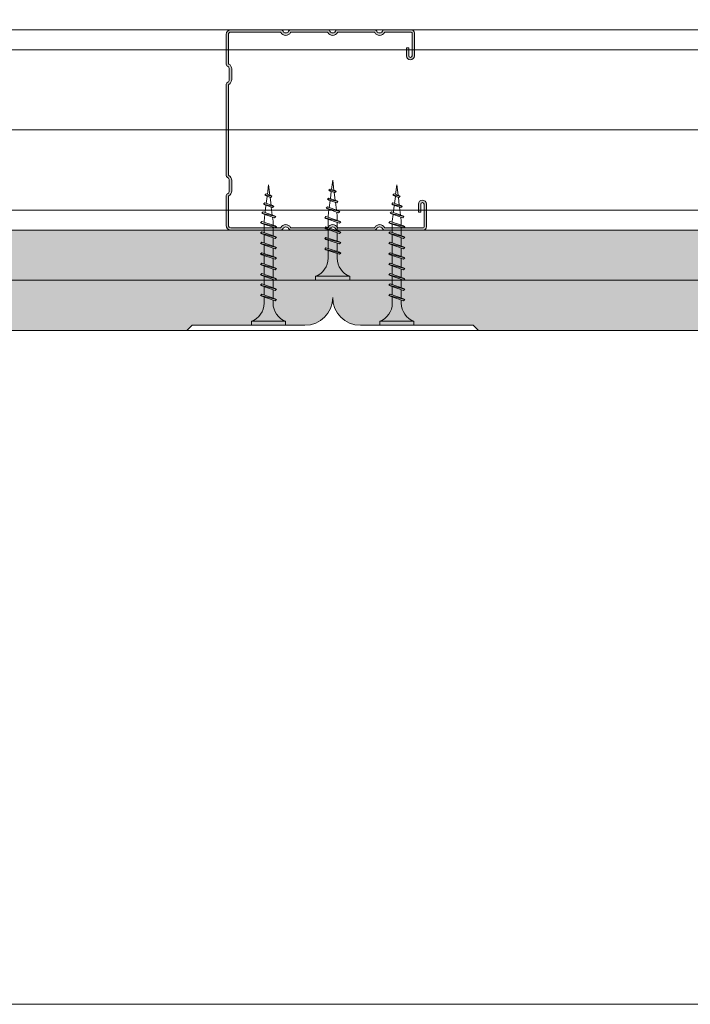
# Model space of a CAD drawing. Units: millimetres. Extents: x 10 to 2110, y 72689 to 75659.
# Drawn here: x 1419 to 1587, y 74332 to 74578 of the extents above; entities that cross this region are included whole.
import ezdxf

# ---------------------------------------------------------------- set-up
doc = ezdxf.new("R2010")
doc.units = ezdxf.units.MM
doc.header["$XCLIPFRAME"] = 2
doc.layers.get('0').update_dxf_attribs({"lineweight": 13})
for name, color, linetype, lineweight in [('isolante', 255, 'BATTING', 13), ('linee', 7, 'Continuous', 13), ('montanti', 7, 'Continuous', 13), ('Retino LaDura Plus', 252, 'Continuous', 13), ('Retino PregyPlac', 254, 'Continuous', 13), ('viti_fissaggi_tasselli', 7, 'Continuous', 13)]:
    doc.layers.add(name, color=color, linetype=linetype, lineweight=lineweight)
doc.layers.add('Retino lana di roccia', color=7, linetype='Continuous', lineweight=13, true_color=0xbdae7a)
doc.layers.add('VERIFICA', color=20, linetype='Continuous', lineweight=13, plot=False)
doc.linetypes.add('BATTING', pattern='A,0.00254,-2.54,[134,ltypeshp.shx,S=2.54,R=0,X=-2.54,Y=0],-5.08,[134,ltypeshp.shx,S=2.54,R=180,X=2.54,Y=0],-2.54', length=10.16254)
picture_1 = doc.add_image_def('image1.jpg', size_in_pixel=(3000, 2000))

# ---------------------------------------------------------------- blocks, each defined once
blk = doc.blocks.new('M50 STD 6-10')
h = blk.add_hatch(color=256)
h.dxf.hatch_style = 1
h.paths.add_polyline_path([(-1683.92, 516.36, -0.267949), (-1683.22, 515.15), (-1683.22, 512.52, -0.267949), (-1683.92, 511.31, 0.273852), (-1684.02, 511.13), (-1684.02, 503.93, 0.414214), (-1683.42, 503.33), (-1671.1, 503.33, 0.267949), (-1670.93, 503.43, -0.57735), (-1668.5, 503.43, 0.267949), (-1668.33, 503.33), (-1659.4, 503.33, 0.267949), (-1659.23, 503.43, -0.57735), (-1656.8, 503.43, 0.267949), (-1656.63, 503.33), (-1647.7, 503.33, 0.267949), (-1647.53, 503.43, -0.57735), (-1645.1, 503.43, 0.267949), (-1644.93, 503.33), (-1635.42, 503.33, 0.414214), (-1635.22, 503.53), (-1635.22, 509.23, 1), (-1636.02, 509.23), (-1636.02, 507.23), (-1636.62, 507.23), (-1636.62, 509.23, -1), (-1634.62, 509.23), (-1634.62, 503.53, -0.414214), (-1635.42, 502.73), (-1644.93, 502.73, -0.267949), (-1645.62, 503.13, 0.57735), (-1647.01, 503.13, -0.267949), (-1647.7, 502.73), (-1656.63, 502.73, -0.267949), (-1657.32, 503.13, 0.57735), (-1658.71, 503.13, -0.267949), (-1659.4, 502.73), (-1668.33, 502.73, -0.267949), (-1669.02, 503.13, 0.57735), (-1670.41, 503.13, -0.267949), (-1671.1, 502.73), (-1683.42, 502.73, -0.414213), (-1684.62, 503.93), (-1684.62, 511.14, -0.26795), (-1684.22, 511.83, 0.26795), (-1683.82, 512.52), (-1683.82, 515.15, 0.267949), (-1684.22, 515.84, -0.266455), (-1684.62, 516.53), (-1684.62, 538.93, -0.272412), (-1684.22, 539.63, 0.272412), (-1683.82, 540.32), (-1683.82, 542.95, 0.267949), (-1684.22, 543.64, -0.267949), (-1684.62, 544.33), (-1684.62, 551.53, -0.414214), (-1683.42, 552.73), (-1671.1, 552.73, -0.267949), (-1670.41, 552.33, 0.57735), (-1669.02, 552.33, -0.267949), (-1668.33, 552.73), (-1659.4, 552.73, -0.267949), (-1658.71, 552.33, 0.57735), (-1657.32, 552.33, -0.267949), (-1656.63, 552.73), (-1647.7, 552.73, -0.267949), (-1647.01, 552.33, 0.57735), (-1645.62, 552.33, -0.267949), (-1644.93, 552.73), (-1638.42, 552.73, -0.414214), (-1637.62, 551.93), (-1637.62, 546.23, -1), (-1639.62, 546.23), (-1639.62, 548.23), (-1639.02, 548.23), (-1639.02, 546.23, 1), (-1638.22, 546.23), (-1638.22, 551.93, 0.414214), (-1638.42, 552.13), (-1644.93, 552.13, 0.267949), (-1645.1, 552.03, -0.57735), (-1647.53, 552.03, 0.267949), (-1647.7, 552.13), (-1656.63, 552.13, 0.267949), (-1656.8, 552.03, -0.57735), (-1659.23, 552.03, 0.267949), (-1659.4, 552.13), (-1668.33, 552.13, 0.267949), (-1668.5, 552.03, -0.57735), (-1670.93, 552.03, 0.267949), (-1671.1, 552.13), (-1683.42, 552.13, 0.414214), (-1684.02, 551.53), (-1684.02, 544.34, 0.262093), (-1683.92, 544.16, -0.256253), (-1683.22, 542.95), (-1683.22, 540.32, -0.267949), (-1683.92, 539.11, 0.267949), (-1684.02, 538.93), (-1684.02, 516.54, 0.267949)])
for p, q in [((-1683.42, 552.73), (-1671.1, 552.73)), ((-1668.33, 552.73), (-1659.4, 552.73)), ((-1656.63, 552.73), (-1647.7, 552.73)), ((-1644.93, 552.73), (-1638.42, 552.73)), ((-1684.62, 544.33), (-1684.62, 551.53)), ((-1684.02, 551.53), (-1684.02, 544.34)), ((-1671.1, 552.13), (-1683.42, 552.13)), ((-1659.4, 552.13), (-1668.33, 552.13)), ((-1647.7, 552.13), (-1656.63, 552.13)), ((-1638.42, 552.13), (-1644.93, 552.13)), ((-1638.22, 546.23), (-1638.22, 551.93)), ((-1637.62, 551.93), (-1637.62, 546.23)), ((-1639.62, 546.23), (-1639.62, 548.23)), ((-1639.62, 548.23), (-1639.02, 548.23)), ((-1639.02, 548.23), (-1639.02, 546.23)), ((-1683.82, 540.32), (-1683.82, 542.95)), ((-1683.22, 542.95), (-1683.22, 540.32)), ((-1684.62, 516.53), (-1684.62, 538.93)), ((-1684.02, 538.93), (-1684.02, 516.54)), ((-1683.82, 512.52), (-1683.82, 515.15)), ((-1683.22, 515.15), (-1683.22, 512.52)), ((-1684.62, 503.93), (-1684.62, 511.14)), ((-1684.02, 511.13), (-1684.02, 503.93)), ((-1636.62, 507.23), (-1636.62, 509.23)), ((-1636.02, 509.23), (-1636.02, 507.23)), ((-1635.22, 503.53), (-1635.22, 509.23)), ((-1634.62, 509.23), (-1634.62, 503.53)), ((-1636.02, 507.23), (-1636.62, 507.23)), ((-1683.42, 503.33), (-1671.1, 503.33)), ((-1671.1, 502.73), (-1683.42, 502.73)), ((-1668.33, 503.33), (-1659.4, 503.33)), ((-1659.4, 502.73), (-1668.33, 502.73)), ((-1656.63, 503.33), (-1647.7, 503.33)), ((-1647.7, 502.73), (-1656.63, 502.73)), ((-1644.93, 503.33), (-1635.42, 503.33)), ((-1635.42, 502.73), (-1644.93, 502.73))]:
    blk.add_line(p, q)
for centre, radius, start, end in [((-1683.42, 551.53), 1.2, 90, 180), ((-1671.1, 551.93), 0.8, 30, 90), ((-1668.33, 551.93), 0.8, 90, 150), ((-1659.4, 551.93), 0.8, 30, 90), ((-1656.63, 551.93), 0.8, 90, 150), ((-1647.7, 551.93), 0.8, 30, 90), ((-1644.93, 551.93), 0.8, 90, 150), ((-1638.42, 551.93), 0.8, 0, 90), ((-1683.42, 551.53), 0.6, 90, 180), ((-1671.1, 551.93), 0.2, 30, 90), ((-1669.72, 552.73), 1.4, 210, 330), ((-1669.72, 552.73), 0.8, 210, 330), ((-1668.33, 551.93), 0.2, 90, 150), ((-1659.4, 551.93), 0.2, 30, 90), ((-1658.02, 552.73), 1.4, 210, 330), ((-1658.02, 552.73), 0.8, 210, 330), ((-1656.63, 551.93), 0.2, 90, 150), ((-1647.7, 551.93), 0.2, 30, 90), ((-1646.32, 552.73), 1.4, 210, 330), ((-1646.32, 552.73), 0.8, 210, 330), ((-1644.93, 551.93), 0.2, 90, 150), ((-1638.42, 551.93), 0.2, 0, 90), ((-1638.62, 546.23), 1, 180, 0), ((-1638.62, 546.23), 0.4, 180, 0), ((-1683.82, 544.33), 0.8, 180, 240), ((-1684.62, 542.95), 0.8, 0, 60), ((-1683.81, 544.34), 0.208, 180, 238.7458), ((-1684.67, 542.92), 1.46, 1.2542, 58.7458), ((-1684.6, 540.31), 0.789, 299.5234, 0.4766), ((-1684.62, 540.32), 1.4, 300, 0), ((-1683.83, 538.94), 0.789, 119.5234, 180.4766), ((-1683.82, 538.93), 0.2, 120, 180), ((-1683.82, 516.54), 0.8, 180.3196, 240), ((-1684.62, 515.15), 0.8, 0, 60), ((-1683.82, 516.54), 0.2, 180, 240), ((-1684.62, 515.15), 1.4, 360, 60), ((-1683.82, 511.14), 0.8, 119.9999, 180.0001), ((-1684.62, 512.52), 0.8, 299.9999, 0.0001), ((-1683.82, 511.14), 0.2, 120, 181.2603), ((-1684.62, 512.52), 1.4, 300, 0), ((-1635.62, 509.23), 1, 0, 180), ((-1635.62, 509.23), 0.4, 0, 180), ((-1683.42, 503.93), 1.2, 180, 270), ((-1683.42, 503.93), 0.6, 180, 270), ((-1671.1, 503.53), 0.2, 270, 330), ((-1669.72, 502.73), 1.4, 30, 150), ((-1669.72, 502.73), 0.8, 30, 150), ((-1668.33, 503.53), 0.2, 210, 270), ((-1659.4, 503.53), 0.2, 270, 330), ((-1658.02, 502.73), 1.4, 30, 150), ((-1658.02, 502.73), 0.8, 30, 150), ((-1656.63, 503.53), 0.2, 210, 270), ((-1647.7, 503.53), 0.2, 270, 330), ((-1646.32, 502.73), 1.4, 30, 150), ((-1646.32, 502.73), 0.8, 30, 150), ((-1644.93, 503.53), 0.2, 210, 270), ((-1635.42, 503.53), 0.2, 270, 0), ((-1635.42, 503.53), 0.8, 270, 0), ((-1671.1, 503.53), 0.8, 270, 330), ((-1668.33, 503.53), 0.8, 210, 270), ((-1659.4, 503.53), 0.8, 270, 330), ((-1656.63, 503.53), 0.8, 210, 270), ((-1647.7, 503.53), 0.8, 270, 330), ((-1644.93, 503.53), 0.8, 210, 270)]:
    blk.add_arc(centre, radius, start, end)
blk = doc.blocks.new('TF35')
for p, q in [((4.25, 0), (-4.25, 0)), ((-4.25, 0), (-4.25, -1)), ((4.25, 0), (4.25, -1)), ((4.25, -1), (-4.25, -1)), ((2, -6.43), (-2, -7.43)), ((-2, -7.43), (-1.69, -7.25)), ((1.68, -6.11), (-1.69, -7.25)), ((1.68, -6.61), (-1.69, -7.74)), ((-1.13, -5.5), (-1.13, -7.06)), ((1.12, -5.5), (1.12, -6.3)), ((1.12, -6.8), (1.12, -8.89)), ((2, -6.43), (1.68, -6.11)), ((2, -6.43), (1.68, -6.61)), ((-2, -7.43), (-1.69, -7.74)), ((2, -9.01), (-2, -10.01)), ((1.68, -8.7), (-1.69, -9.83)), ((1.68, -9.2), (-1.69, -10.33)), ((-1.13, -7.55), (-1.13, -9.64)), ((1.12, -9.38), (1.12, -11.47)), ((2, -9.01), (1.68, -8.7)), ((2, -9.01), (1.68, -9.2)), ((-2, -10.01), (-1.69, -9.83)), ((-2, -10.01), (-1.69, -10.33)), ((2, -11.6), (-2, -12.6)), ((1.68, -11.29), (-1.69, -12.42)), ((1.68, -11.78), (-1.69, -12.92)), ((-1.13, -10.14), (-1.13, -12.23)), ((1.12, -11.97), (1.12, -14.06)), ((2, -11.6), (1.68, -11.29)), ((2, -11.6), (1.68, -11.78)), ((-2, -12.6), (-1.69, -12.42)), ((-2, -12.6), (-1.69, -12.92)), ((2, -14.2), (-2, -15.2)), ((1.68, -13.88), (-1.69, -15.01)), ((1.68, -14.38), (-1.69, -15.51)), ((-1.13, -12.73), (-1.13, -14.81)), ((1.12, -14.56), (1.12, -16.66)), ((2, -14.2), (1.68, -13.88)), ((2, -14.2), (1.68, -14.38)), ((-2, -15.2), (-1.69, -15.01)), ((-2, -15.2), (-1.69, -15.51)), ((2, -16.8), (-2, -17.8)), ((1.68, -16.48), (-1.69, -17.61)), ((1.68, -16.98), (-1.69, -18.11)), ((-1.13, -15.32), (-1.13, -17.42)), ((1.12, -17.16), (1.12, -19.26)), ((2, -16.8), (1.68, -16.48)), ((2, -16.8), (1.68, -16.98)), ((-2, -17.8), (-1.69, -17.61)), ((-2, -17.8), (-1.69, -18.11)), ((2, -19.4), (-2, -20.4)), ((1.68, -19.08), (-1.69, -20.21)), ((1.68, -19.58), (-1.69, -20.71)), ((-1.13, -17.91), (-1.13, -20.02)), ((2, -19.4), (1.68, -19.08)), ((2, -19.4), (1.68, -19.58)), ((-2, -20.4), (-1.69, -20.21)), ((-2, -20.4), (-1.69, -20.71)), ((2, -22), (-2, -23)), ((1.68, -21.68), (-1.69, -22.81)), ((-1.13, -20.52), (-1.13, -22.62)), ((1.12, -19.75), (1.12, -21.86)), ((2, -22), (1.68, -21.68)), ((2, -22), (1.68, -22.18)), ((-2, -23), (-1.69, -22.81)), ((-2, -23), (-1.69, -23.31)), ((1.68, -22.18), (-1.69, -23.31)), ((1.68, -24.28), (-1.69, -25.41)), ((-1.13, -23.12), (-1.13, -25.22)), ((1.12, -22.36), (1.12, -24.46)), ((2, -24.6), (1.68, -24.28)), ((2, -24.6), (-2, -25.6)), ((-2, -25.6), (-1.69, -25.41)), ((-2, -25.6), (-1.69, -25.91)), ((1.68, -24.78), (-1.69, -25.91)), ((1.47, -26.85), (-1.33, -27.79)), ((-0.92, -27.64), (-1.13, -26)), ((-1.13, -25.72), (-1.13, -26)), ((1.12, -26), (1, -27)), ((1.12, -24.96), (1.12, -26)), ((1.79, -27.16), (1.47, -26.85)), ((2, -24.6), (1.68, -24.78)), ((1.79, -27.16), (-1.65, -27.97)), ((-1.65, -27.97), (-1.33, -27.79)), ((-1.65, -27.97), (-1.33, -28.29)), ((1.47, -27.34), (-1.33, -28.29)), ((1, -29.36), (-0.96, -30.02)), ((-0.64, -29.9), (-0.86, -28.12)), ((0.94, -27.51), (0.69, -29.45)), ((1.32, -29.67), (1, -29.36)), ((1.79, -27.16), (1.47, -27.34)), ((1.32, -29.67), (-1.28, -30.2)), ((-1.28, -30.2), (-0.96, -30.02)), ((-1.28, -30.2), (-0.96, -30.52)), ((1, -29.85), (-0.96, -30.52)), ((0.53, -31.87), (-0.63, -32.26)), ((-0.35, -32.16), (-0.58, -30.37)), ((0.63, -29.97), (0.39, -31.91)), ((0.85, -32.18), (0.53, -31.87)), ((1.32, -29.67), (1, -29.85)), ((0.85, -32.18), (-0.95, -32.44)), ((-0.95, -32.44), (-0.63, -32.26)), ((-0.95, -32.44), (-0.63, -32.76)), ((0.53, -32.37), (-0.63, -32.76)), ((0, -35), (-0.3, -32.64)), ((0.32, -32.43), (0, -35)), ((0.85, -32.18), (0.53, -32.37))]:
    blk.add_line(p, q)
for centre, start, end in [((-6.04, -5.58), 0.9392, 68.6164), ((6.04, -5.58), 111.3837, 179.0609)]:
    blk.add_arc(centre, 4.92, start, end)
blk = doc.blocks.new('TF25')
for p, q in [((4.25, 0), (-4.25, 0)), ((-4.25, 0), (-4.25, -1)), ((4.25, 0), (4.25, -1)), ((4.25, -1), (-4.25, -1)), ((2, -6.795704), (-1.999999, -7.795703)), ((1.685, -6.977568), (-1.684999, -8.110701)), ((1.685, -6.480704), (-1.684998, -7.613837)), ((-1.125, -5.499996), (-1.125, -7.416513)), ((1.124999, -5.500057), (1.124999, -6.655484)), ((1.124999, -7.158796), (1.124999, -9.259374)), ((2, -6.795704), (1.685, -6.480704)), ((2, -6.795703), (1.685, -6.977568)), ((-2, -7.795703), (-1.684999, -7.613837)), ((2, -9.395703), (-2, -10.395702)), ((-1.999999, -7.795702), (-1.684998, -8.110702)), ((1.685001, -9.080703), (-1.684999, -10.213836)), ((1.685, -9.577567), (-1.684999, -10.7107)), ((-1.125, -7.913208), (-1.125, -10.020404)), ((1.124999, -9.75441), (1.124999, -11.861614)), ((2, -9.395703), (1.685, -9.080703)), ((2, -9.395702), (1.685, -9.577567)), ((1.999999, -11.995686), (-2, -12.995685)), ((-1.999999, -10.395702), (-1.684999, -10.213837)), ((-1.999999, -10.3957), (-1.684998, -10.710701)), ((1.684998, -12.177549), (-1.685002, -13.310682)), ((1.685001, -11.680692), (-1.684999, -12.813826)), ((-1.125, -10.51544), (-1.125, -12.616024)), ((2, -11.995691), (1.685, -11.680691)), ((2, -11.995691), (1.685, -12.177556)), ((1.999997, -14.59567), (-2.000003, -15.595669)), ((-1.999999, -12.995691), (-1.684998, -12.813825)), ((-1.999999, -12.995689), (-1.684998, -13.31069)), ((1.684998, -14.280675), (-1.685001, -15.413808)), ((-1.125, -13.117122), (-1.125, -15.216075)), ((1.124999, -12.364925), (1.124999, -14.463878)), ((2, -14.595681), (1.684999, -14.777546)), ((2, -14.595683), (1.685, -14.280682)), ((-1.999999, -15.595682), (-1.684998, -15.413816)), ((-1.999999, -15.59568), (-1.684998, -15.91068)), ((1.685, -14.777546), (-1.684999, -15.910679)), ((1.788227, -17.160368), (-1.649475, -17.9713)), ((1.473227, -16.845373), (-1.334469, -17.789437)), ((-0.919735, -17.642145), (-1.125003, -16.000002)), ((-1.125, -15.719341), (-1.125, -16.000026)), ((1.125001, -16.000017), (1.0003, -16.997625)), ((1.124999, -14.960537), (1.124999, -16.000042)), ((1.788227, -17.160378), (1.473225, -16.845376)), ((1.788227, -17.160375), (1.473227, -17.34224)), ((-1.64948, -17.9713), (-1.33448, -17.789434)), ((-1.649472, -17.971308), (-1.334471, -18.286308)), ((1.473225, -17.342229), (-1.334478, -18.286295)), ((1.002933, -19.357313), (-0.96407, -20.018701)), ((-0.637776, -19.897815), (-0.860345, -18.117268)), ((0.935709, -17.514356), (0.693819, -19.449476)), ((1.317938, -19.672318), (1.002936, -19.357315)), ((-1.279073, -20.200576), (-0.964072, -20.018711)), ((1.317936, -19.672315), (-1.27907, -20.200571)), ((-1.279065, -20.200565), (-0.964062, -20.515567)), ((1.002936, -19.854184), (-0.96407, -20.515572)), ((0.532642, -21.869268), (-0.632876, -22.261164)), ((-0.354771, -22.161858), (-0.578159, -20.374755)), ((0.628169, -19.97467), (0.386446, -21.908459)), ((0.847641, -22.184264), (0.532639, -21.869262)), ((1.317934, -19.672319), (1.002935, -19.854185)), ((-0.947881, -22.443033), (-0.63288, -22.261167)), ((0.847643, -22.184267), (-0.947879, -22.44303)), ((-0.947876, -22.44302), (-0.632874, -22.758022)), ((0.53264, -22.366124), (-0.632884, -22.758021)), ((0, -25), (-0.295426, -22.636617)), ((0.321801, -22.425613), (0, -25)), ((0.84764, -22.184265), (0.53264, -22.366131))]:
    blk.add_line(p, q)
for centre, start, end in [((-6.043616, -5.580636), 0.939158, 68.616386), ((6.043616, -5.580636), 111.383669, 179.06143582)]:
    blk.add_arc(centre, 4.919277, start, end)

msp = doc.modelspace()

# ---------------------------------------------------------------- hatches: boundary and pattern name
at = {"layer": 'Retino LaDura Plus', "linetype": 'Continuous', "transparency": 33554687}
h = msp.add_hatch(color=256, dxfattribs=at)
edge = h.paths.add_edge_path()
edge.add_line((897.288, 74525.423), (897.288, 74521.109))
edge.add_arc((890.379, 74521.104), 6.909, -89.99999, 0.04183, ccw=False)
edge.add_line((890.379, 74514.195), (862.198, 74514.195))
edge.add_line((862.198, 74514.195), (860.925, 74512.923))
edge.add_line((860.925, 74512.923), (109.859, 74512.923))
edge.add_line((109.859, 74512.923), (109.859, 74525.423))
edge.add_line((109.859, 74525.423), (897.288, 74525.423))
edge = h.paths.add_edge_path()
edge.add_line((897.288, 74525.423), (897.288, 74521.109))
edge.add_arc((904.198, 74521.104), 6.909, 179.95817, 269.99999)
edge.add_line((904.198, 74514.195), (932.379, 74514.195))
edge.add_line((932.379, 74514.195), (933.652, 74512.923))
edge.add_line((933.652, 74512.923), (1909.859, 74512.923))
edge.add_line((1909.859, 74512.923), (1909.859, 74525.423))
edge.add_line((1909.859, 74525.423), (897.288, 74525.423))
at = {"layer": 'Retino PregyPlac', "linetype": 'Continuous', "transparency": 33554687}
h = msp.add_hatch(color=256, dxfattribs=at)
edge = h.paths.add_edge_path()
edge.add_line((297.288, 74512.923), (297.288, 74508.61))
edge.add_arc((290.379, 74508.605), 6.909, -89.99999, 0.04183, ccw=False)
edge.add_line((290.379, 74501.696), (262.198, 74501.696))
edge.add_line((262.198, 74501.696), (260.925, 74500.423))
edge.add_line((260.925, 74500.423), (109.859, 74500.423))
edge.add_line((109.859, 74500.423), (109.859, 74512.923))
edge.add_line((109.859, 74512.923), (297.288, 74512.923))
edge = h.paths.add_edge_path()
edge.add_line((297.288, 74512.923), (297.288, 74508.61))
edge.add_arc((304.198, 74508.605), 6.909, 179.95817, 269.99999)
edge.add_line((304.198, 74501.696), (332.379, 74501.696))
edge.add_line((332.379, 74501.696), (333.652, 74500.423))
edge.add_line((333.652, 74500.423), (1460.925, 74500.423))
edge.add_line((1460.925, 74500.423), (1462.198, 74501.696))
edge.add_line((1462.198, 74501.696), (1490.379, 74501.696))
edge.add_arc((1490.379, 74508.605), 6.909, 270.00001, 360.04183)
edge.add_line((1497.288, 74508.61), (1497.288, 74512.923))
edge.add_line((1497.288, 74512.923), (297.288, 74512.923))
edge = h.paths.add_edge_path()
edge.add_line((1497.288, 74512.923), (1497.288, 74508.61))
edge.add_arc((1504.198, 74508.605), 6.909, 179.95817, 269.99999)
edge.add_line((1504.198, 74501.696), (1532.379, 74501.696))
edge.add_line((1532.379, 74501.696), (1533.652, 74500.423))
edge.add_line((1533.652, 74500.423), (1909.859, 74500.423))
edge.add_line((1909.859, 74500.423), (1909.859, 74512.923))
edge.add_line((1909.859, 74512.923), (1497.288, 74512.923))

# ---------------------------------------------------------------- linework, layer by layer
at = {"layer": 'isolante', "ltscale": 1.97}
msp.add_line((1909.859, 74550.423), (109.859, 74550.423), dxfattribs=at)
at = {"layer": 'linee'}
for p, q in [((1909.859, 74575.423), (109.859, 74575.423)), ((1909.859, 74570.423), (109.859, 74570.423)), ((1909.859, 74530.423), (109.859, 74530.423)), ((109.859, 74525.423), (1909.859, 74525.423)), ((109.859, 74512.923), (1909.859, 74512.923)), ((109.859, 74500.423), (1909.859, 74500.423))]:
    msp.add_line(p, q, dxfattribs=at)
at = {"layer": 'linee', "lineweight": 20}
for p, q in [((1510.531, 74525.423), (1520.045, 74525.423)), ((1510.531, 74525.423), (1520.045, 74525.423)), ((1510.531, 74525.422), (1520.045, 74525.422)), ((1510.531, 74525.422), (1520.045, 74525.422)), ((1510.531, 74525.422), (1520.045, 74525.422)), ((1510.531, 74525.422), (1520.045, 74525.422))]:
    msp.add_line(p, q, dxfattribs=at)
at = {"layer": 'linee'}
msp.add_lwpolyline([(1490.379, 74501.696), (1462.198, 74501.696), (1460.925, 74500.423), (1533.652, 74500.423), (1532.379, 74501.696), (1504.198, 74501.696, -0.4139997), (1497.288, 74508.6, -0.4139997), (1490.379, 74501.696, 13273567.1394484)], format="xyb", dxfattribs=at)
msp.add_lwpolyline([(1490.379, 74501.696), (1462.198, 74501.696), (1460.925, 74500.423), (1533.652, 74500.423), (1532.379, 74501.696), (1504.198, 74501.696, -0.4139997), (1497.288, 74508.6, -0.4139997), (1490.379, 74501.696, 13273567.1394484)], format="xyb", dxfattribs=at)
msp.add_lwpolyline([(1490.379, 74501.696), (1462.198, 74501.696), (1460.925, 74500.423), (1533.652, 74500.423), (1532.379, 74501.696), (1504.198, 74501.696, -0.4139997), (1497.288, 74508.6, -0.4139997), (1490.379, 74501.696, 13273567.1394484)], format="xyb", dxfattribs=at)
at = {"layer": 'Retino lana di roccia'}
msp.add_lwpolyline([(1909.859, 74570.423), (109.859, 74570.423), (109.859, 74530.423), (1909.859, 74530.423)], close=True, dxfattribs=at)
at = {"layer": 'VERIFICA'}
msp.add_lwpolyline([(1282.212, 74932.348), (1882.212, 74932.348), (1882.212, 74332.348), (1282.212, 74332.348)], close=True, dxfattribs=at)

# ---------------------------------------------------------------- block references
at = {"layer": 'montanti'}
msp.add_blockref('M50 STD 6-10', (3155.304, 74022.69), dxfattribs=at)
at = {"layer": 'viti_fissaggi_tasselli', "extrusion": (0, 0, -1), "zscale": -1, "rotation": 180}
for name, p in [('TF25', (-1497.288, 74512.922)), ('TF35', (-1481.288, 74501.695)), ('TF35', (-1513.288, 74501.695))]:
    msp.add_blockref(name, p, dxfattribs=at)

# ---------------------------------------------------------------- referenced raster images: frames only (the image files are external)
at = {"layer": 'Retino lana di roccia'}
image = msp.add_image(picture_1, insert=(932.762, 73973.968), size_in_units=(1000, 666.667), dxfattribs=at)
image.set_boundary_path([(-0.5, 210.1355), (-0.5, 330.1355), (2930.791, 330.1355), (2930.791, 210.1355), (-0.5, 210.1355)])

doc.saveas('drawing.dxf')
